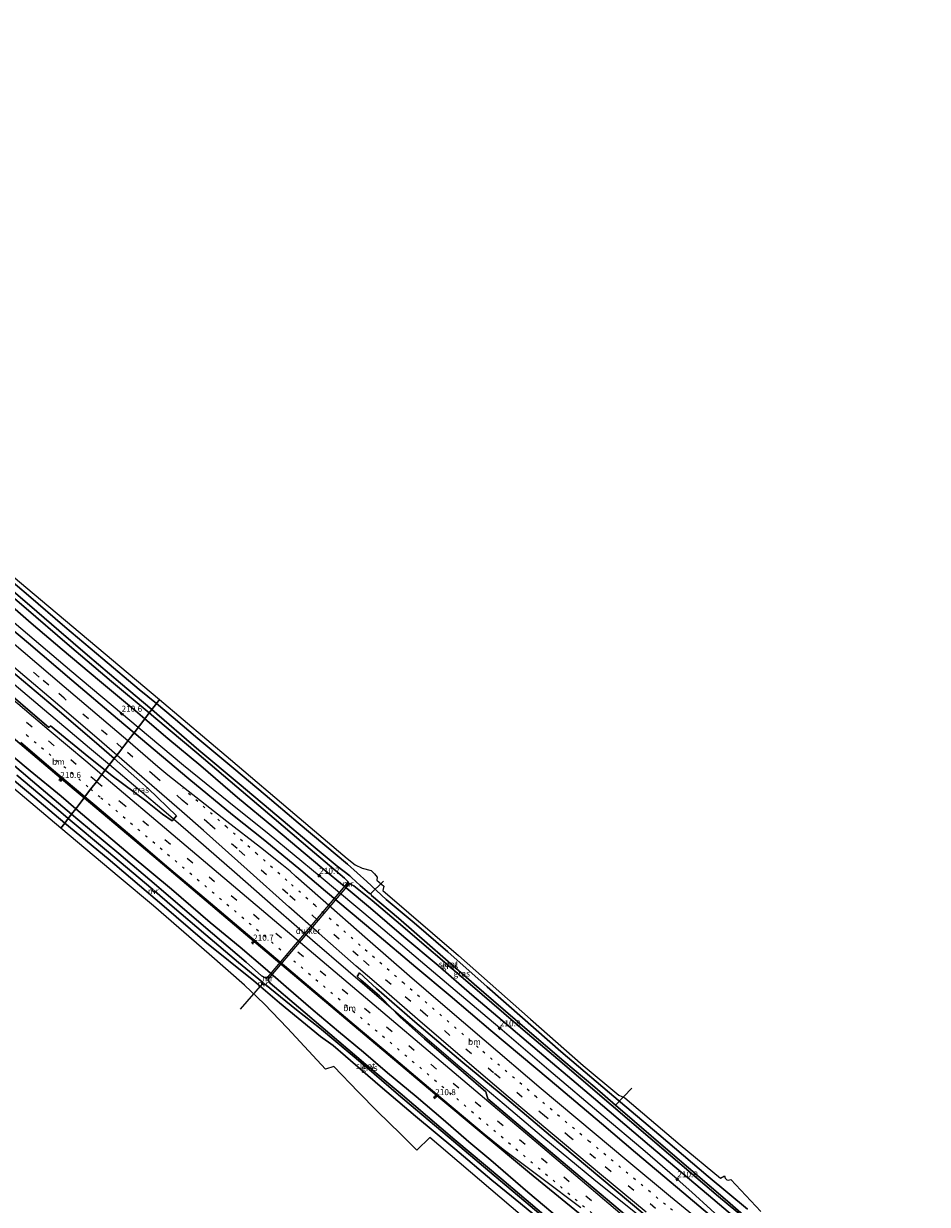
# Model space of a CAD drawing. Units: metres. Extents: x 240000 to 250001, y 576550 to 580172.
# Drawn here: x 243202 to 243574, y 578932 to 579418 of the extents above; entities that cross this region are included whole.
import ezdxf
from ezdxf.enums import TextEntityAlignment as Align

# ---------------------------------------------------------------- set-up
doc = ezdxf.new("R2010")
doc.units = ezdxf.units.M
doc.linetypes.add('VW-1-3_STREEP', pattern=[4, 1, -3])
doc.linetypes.add('VW-3-9_STREEP', pattern=[12, 3, -9])
doc.layers.get('0').update_dxf_attribs({"lineweight": 25})
for name, color, linetype, lineweight in [('B-ME-AM-KILOMETR-S-B1', 7, 'Continuous', 18), ('B-ME-BV-GELEIDECONSTRUCTIE-GELEIDERAIL-L-B1', 213, 'BV-GELEIDERAIL', 18), ('B-ME-GW-INSTEEKWATERGANG-L-B1', 10, 'Continuous', 25), ('B-ME-IE-GRASLAND-GV-B6', 93, 'Continuous', 18), ('B-ME-IE-HULPGEOMETRIE-L-B1', 53, 'Continuous', 18), ('B-ME-KG-KADASTRAAL-OPNAMEDTMGRENS-L-B1', 10, 'Continuous', 25), ('B-ME-KW-DUIKER-GV-B6', 10, 'Continuous', 25), ('B-ME-KW-DUIKER-L-B1', 10, 'Continuous', 25), ('B-ME-MW-MUUR-GV-B6', 8, 'IE-TERREINAFSCHEIDING-KUNSTMATIG', 18), ('B-ME-OG-WATER-GV-B6', 153, 'Continuous', 18), ('B-ME-VH-VERH_SOORT-BITUMEN-GV-B6', 8, 'IE-TERREINAFSCHEIDING-NATUURLIJK-HOUTWAL', 18), ('B-ME-VW-MARKERING-13STREEP-045-L-B1', 255, 'VW-1-3_STREEP', 18), ('B-ME-VW-MARKERING-39STREEP-015-L-B1', 255, 'VW-3-9_STREEP', 18), ('B-ME-VW-MARKERING-STREEP-015-L-B1', 7, 'Continuous', 18)]:
    doc.layers.add(name, color=color, linetype=linetype, lineweight=lineweight)
doc.styles.add('NLCS-ISO', font='NLCS-ISO.TTF')
doc.linetypes.add('BV-GELEIDERAIL', pattern='A,10,-3,[108,NLCS.SHX,S=1,R=0,X=0,Y=0],-3', length=16)
doc.linetypes.add('IE-TERREINAFSCHEIDING-KUNSTMATIG', pattern='A,4,[82,NLCS.SHX,S=0.75,R=90,X=0,Y=0],4,-2', length=10)
doc.linetypes.add('IE-TERREINAFSCHEIDING-NATUURLIJK-HOUTWAL', pattern='A,7,-1.5,[67,NLCS.SHX,S=0.75,R=45,X=0,Y=0],-1.5,7,-1.5,[70,NLCS.SHX,S=0.75,R=0,X=0,Y=0],-1.5', length=20)

# ---------------------------------------------------------------- blocks, each defined once
blk = doc.blocks.new('hecto')
for p, q in [((0, 0.625), (-0.625, 0)), ((0, -0.625), (0, 0.625)), ((-0.625, 0), (0.625, 0)), ((0.625, 0), (0, -0.625))]:
    blk.add_line(p, q)

msp = doc.modelspace()

# ---------------------------------------------------------------- linework, layer by layer
at = {"layer": 'B-ME-BV-GELEIDECONSTRUCTIE-GELEIDERAIL-L-B1'}
for points in [[(243248.9532, 579128.1586, 0.0551), (243242.093, 579133.895, 0.05), (243221.743, 579151.099, 0.06), (243203.412, 579166.63, 0.071), (243183.061, 579183.866, 0.104), (243166.774, 579197.691, 0.093), (243146.364, 579214.897, 0.063), (243123.973, 579233.869, 0.046), (243103.602, 579251.095, 0.047), (243070.991, 579278.667, 0.065), (243048.612, 579297.625, 0.049), (243030.25, 579313.126, 0.038), (243011.938, 579328.652, 0.03), (242989.529, 579347.622, 0.044), (242967.104, 579366.562, 0.046), (242948.824, 579382.105, 0.057), (242936.602, 579392.453, 0.07), (242918.034, 579408.1489, 0.0659)], [(243237.1506, 579112.7703, 0.3616), (243229.018, 579119.637, 0.311), (243208.614, 579136.861, 0.335), (243194.353, 579148.891, 0.351), (243171.92, 579167.811, 0.416), (243155.693, 579181.648, 0.36), (243135.397, 579198.934, 0.32), (243113.043, 579217.987, 0.319), (243090.67, 579236.954, 0.284), (243074.444, 579250.793, 0.241), (243054.137, 579268.049, 0.285), (243033.705, 579285.182, 0.4), (243017.397, 579298.96, 0.356), (243000.117, 579313.615, 0.353), (242979.727, 579330.824, 0.278), (242960.409, 579347.183, 0.337), (242939.999, 579364.391, 0.302), (242923.695, 579378.151, 0.283), (242907.5846, 579391.7289, 0.2918)], [(243574.119, 578862.052, -0.056), (243566.839, 578866.465, -0.01), (243551.02, 578876.401, 0.007), (243540.2, 578883.934, 0.038), (243525.334, 578895.102, 0.06), (243514.947, 578903.176, 0.083), (243502.714, 578913.489, 0.073), (243494.754, 578920.463, 0.025), (243484.959, 578929.462, 0.048), (243477.081, 578936.653, -0.067), (243471.056, 578941.976, -0.104), (243456.848, 578954.172, -0.096), (243440.617, 578967.956, -0.085), (243418.247, 578986.945, -0.057), (243397.941, 579004.211, -0.061), (243379.576, 579019.754, -0.007), (243365.321, 579031.834, 0.02), (243347.016, 579047.335, 0.043), (243323.571, 579067.077, 0.059), (243303.01, 579084.129, 0.042), (243286.344, 579097.452, 0.012), (243267.617, 579112.552, 0.069), (243248.9532, 579128.1586, 0.0551)], [(243457.484, 578925.263, 0.417), (243436.658, 578941.936, 0.442), (243416.124, 578958.96, 0.462), (243399.841, 578972.734, 0.462), (243381.525, 578988.234, 0.467), (243363.257, 579003.802, 0.488), (243350.149, 579015.137, 0.492), (243320.805, 579040.406, 0.565), (243305.757, 579053.559, 0.585), (243288.722, 579068.506, 0.595), (243269.617, 579085.146, 0.601), (243260.509, 579093.048, 0.507), (243237.1506, 579112.7703, 0.3616)]]:
    msp.add_polyline3d(points, dxfattribs=at)
at = {"layer": 'B-ME-GW-INSTEEKWATERGANG-L-B1'}
for points in [[(242924.47, 579418.264, -1.265), (242929.331, 579414.14, -1.272), (242936.112, 579408.445, -1.251), (242948.905, 579397.699, -1.191), (242971.559, 579378.553, -1.188), (242994.335, 579359.025, -1.314), (243018.376, 579338.826, -1.254), (243040.937, 579319.957, -1.239), (243059.93, 579303.875, -1.236), (243077.619, 579288.933, -1.23), (243099.695, 579270.172, -1.296), (243119.301, 579253.647, -1.311), (243144.185, 579232.682, -1.293), (243158.352, 579220.844, -1.283), (243175.923, 579206.119, -1.133), (243190.031, 579194.086, -1.097), (243203.797, 579182.546, -1.073), (243218.779, 579169.592, -1.052), (243234.469, 579156.496, -0.86), (243249.469, 579143.872, -0.902), (243256.525, 579138.031, -0.925)], [(243251.74, 579131.792, -0.826), (243247.926, 579135.054, -0.812), (243233.047, 579147.403, -0.731), (243217.708, 579160.246, -0.74), (243204.968, 579171.111, -0.776), (243189.406, 579184.66, -0.83), (243174.374, 579197.41, -0.896), (243161.789, 579208.032, -0.947), (243142.521, 579224.132, -0.807), (243125.759, 579238.073, -0.78), (243100.384, 579259.676, -0.849), (243078.757, 579278.037, -0.798), (243056.887, 579296.473, -0.816), (243036.991, 579313.468, -0.963), (243012.538, 579334.133, -0.927), (242988.351, 579354.634, -0.948), (242965.019, 579374.591, -0.924), (242938.436, 579396.65, -0.939), (242920.441, 579411.931, -0.917)], [(243092.101, 579161.564, -1.161), (243116.684, 579164.138, -0.896), (243123.615, 579164.437, -0.857), (243127.892, 579164.071, -0.857), (243131.87, 579163.373, -0.884), (243135.022, 579162.839, -0.884), (243139.193, 579161.578, -0.968), (243142.727, 579160.175, -0.989), (243146.342, 579158.517, -0.95), (243149.289, 579156.608, -1.028), (243153.62, 579153.233, -1.073), (243163.296, 579145.129, -1.154), (243177.806, 579132.757, -1.148), (243190.944, 579121.635, -1.139), (243204.455, 579110.24, -1.151), (243217.283, 579099.862, -1.034), (243223.288, 579094.694, -1.005)], [(243218.741, 579088.766, -1.144), (243203.858, 579101.406, -1.199), (243183.832, 579118.02, -1.169), (243165.948, 579133.444, -1.211), (243148.385, 579148.508, -1.004), (243145.888, 579150.364, -0.968), (243143.2, 579151.965, -0.968), (243139.669, 579153.357, -0.977), (243135.99, 579154.6, -1.001), (243132.104, 579155.779, -1.007), (243127.875, 579156.697, -1.01), (243122.923, 579157.177, -1.019), (243119.038, 579157.166, -1.046), (243113.436, 579156.697, -1.031), (243091.518, 579154.417, -1.035)], [(243256.525, 579138.031, -0.925), (243263.486, 579132.268, -0.947), (243273.647, 579123.622, -0.971), (243288.413, 579111.2, -0.953), (243301.267, 579100.385, -0.98), (243314.86, 579088.919, -0.971), (243325.91, 579079.643, -1.001), (243335.262, 579071.83, -1.115), (243343.243, 579064.65, -1.109), (243351.135, 579057.293, -1.091), (243362.694, 579047.603, -1.046), (243376.577, 579035.686, -1.019), (243392.794, 579021.325, -1.061), (243407.353, 579008.473, -1.259), (243423.186, 578994.595, -1.37), (243447.755, 578973.748, -1.535)], [(243436.616, 578975.47, -1.013), (243429.417, 578981.601, -0.98), (243416.165, 578992.818, -0.896), (243400.725, 579005.844, -0.911), (243386.477, 579017.974, -0.842), (243372.528, 579030.034, -0.848), (243358.442, 579041.927, -0.839), (243344.662, 579053.743, -0.86), (243334.628, 579062.042, -0.89), (243324.606, 579070.338, -0.803), (243304.868, 579086.992, -0.8), (243289.902, 579099.333, -0.872), (243274.883, 579112.329, -0.887), (243261.265, 579123.645, -0.86), (243251.74, 579131.792, -0.826)], [(243223.288, 579094.694, -1.005), (243230.553, 579088.442, -0.971), (243245.692, 579075.731, -0.998), (243262.739, 579061.519, -1.001), (243278.713, 579047.762, -1.085), (243290.993, 579037.629, -1.034), (243301.322, 579028.843, -0.989), (243309.932, 579021.319, -1.031), (243321.119, 579011.705, -1.043), (243331.559, 579002.86, -1.076), (243341.892, 578994.338, -1.064), (243351.719, 578985.827, -1.043), (243363.516, 578976.146, -0.95), (243374.622, 578966.627, -0.974), (243385.272, 578957.39, -0.998), (243394.22, 578949.837, -1.061), (243409.584, 578936.646, -1.151)], [(243218.741, 579088.766, -1.144), (243236.578, 579074.087, -1.367), (243258.732, 579055.186, -1.279), (243276.527, 579040.013, -1.217), (243296.593, 579023.77, -1.387), (243307.209, 579014.64, -1.307), (243324.116, 579000.87, -1.187)], [(243406.471, 578931.995, -1.376), (243394.724, 578941.645, -1.409), (243379.481, 578954.497, -1.325), (243363.315, 578967.942, -1.232), (243348.735, 578980.331, -1.205), (243334.385, 578992.711, -1.232), (243329.32, 578997.082, -1.19), (243324.116, 579000.87, -1.187)], [(243496.529, 578924.754, -1.043), (243484.021, 578935.473, -1.057), (243459.661, 578955.893, -0.955), (243436.616, 578975.47, -1.013)], [(243447.755, 578973.748, -1.535), (243463.487, 578960.398, -1.417), (243483.773, 578943.173, -1.237), (243499.994, 578929.619, -0.974)], [(243409.584, 578936.646, -1.151), (243425.81, 578922.944, -1.09), (243441.388, 578909.953, -1.06), (243456.166, 578897.714, -0.949), (243467.877, 578887.476, -0.898), (243469.532, 578885.592, -0.805), (243469.759, 578884.24, -0.739), (243468.958, 578883.453, -0.712), (243466.529, 578881.065, -0.766), (243465.526, 578881.21, -0.973), (243444.715, 578899.15, -1.237), (243430.909, 578911.238, -1.249), (243416.721, 578923.559, -1.396), (243406.471, 578931.995, -1.376)]]:
    msp.add_polyline3d(points, dxfattribs=at)
at = {"layer": 'B-ME-IE-GRASLAND-GV-B6'}
for points in [[(243147.248, 579232.729, -1.277), (243202.72, 579186.001, -1.015), (243257.806, 579139.701, -0.837), (243256.525, 579138.031, -0.925), (243249.469, 579143.872, -0.902), (243234.469, 579156.496, -0.86), (243218.779, 579169.592, -1.052), (243203.797, 579182.546, -1.073), (243190.031, 579194.086, -1.097)], [(243184.627, 579192.675, -2.936), (243201.865, 579177.994, -2.936), (243220.739, 579161.851, -2.936), (243238.036, 579147.187, -2.936), (243253.576, 579134.187, -2.936), (243251.74, 579131.792, -0.826), (243247.926, 579135.054, -0.812), (243233.047, 579147.403, -0.731), (243217.708, 579160.246, -0.74), (243204.968, 579171.111, -0.776), (243189.406, 579184.66, -0.83)], [(243190.031, 579194.086, -1.097), (243203.797, 579182.546, -1.073), (243218.779, 579169.592, -1.052), (243234.469, 579156.496, -0.86), (243249.469, 579143.872, -0.902), (243256.525, 579138.031, -0.925)], [(243256.525, 579138.031, -0.925), (243254.65, 579135.587, -2.936), (243241.76, 579146.397, -2.936), (243228.19, 579157.93, -2.936), (243216.374, 579168.094, -2.936), (243204.269, 579178.583, -2.936), (243191.776, 579189.213, -2.936)], [(243189.406, 579184.66, -0.83), (243204.968, 579171.111, -0.776), (243217.708, 579160.246, -0.74), (243233.047, 579147.403, -0.731), (243247.926, 579135.054, -0.812), (243251.74, 579131.792, -0.826), (243247.2911, 579125.9916, -0.5069), (243240.514, 579131.682, -0.509), (243221.66, 579147.684, -0.488), (243203.816, 579162.854, -0.51), (243183.224, 579180.146, -0.494)], [(243196.611, 579151.618, -0.192), (243217.353, 579134.049, -0.212), (243232.93, 579120.75, -0.22), (243239.1214, 579115.34, -0.2172), (243235.424, 579110.519, -0.214), (243228.6401, 579115.9681, -0.147), (243212.9151, 579128.8921, -0.17), (243212.2701, 579128.2091, -0.09), (243189.6581, 579147.3301, -0.108)], [(243499.437, 578926.265, -2.936), (243491.799, 578933.008, -2.936), (243468.166, 578953.172, -2.936), (243445.675, 578972.543, -2.936), (243437.127, 578979.889, -2.936), (243424.35, 578990.645, -2.936), (243408.263, 579004.335, -2.936), (243387.383, 579022.367, -2.936), (243356.235, 579049.565, -2.936), (243345.124, 579058.991, -2.936), (243344.885, 579059.634, -2.936), (243344.296, 579059.744, -2.936), (243340.52, 579063.052, -2.936), (243336.914, 579066.393, -2.936), (243336.152, 579066.997, -2.936), (243331.019, 579070.993, -2.936), (243321.077, 579079.316, -2.936), (243306.141, 579091.939, -2.936), (243290.671, 579104.936, -2.936), (243274.061, 579118.869, -2.936), (243254.65, 579135.587, -2.936), (243256.525, 579138.031, -0.925), (243263.486, 579132.268, -0.947), (243273.647, 579123.622, -0.971), (243288.413, 579111.2, -0.953), (243301.267, 579100.385, -0.98), (243314.86, 579088.919, -0.971), (243325.91, 579079.643, -1.001), (243335.262, 579071.83, -1.115), (243343.243, 579064.65, -1.109), (243351.135, 579057.293, -1.091), (243362.694, 579047.603, -1.046), (243376.577, 579035.686, -1.019), (243392.794, 579021.325, -1.061), (243407.353, 579008.473, -1.259), (243423.186, 578994.595, -1.37), (243447.755, 578973.748, -1.535), (243463.487, 578960.398, -1.417), (243483.773, 578943.173, -1.237), (243499.994, 578929.619, -0.974)], [(243499.994, 578929.619, -0.974), (243483.773, 578943.173, -1.237), (243463.487, 578960.398, -1.417), (243447.755, 578973.748, -1.535), (243423.186, 578994.595, -1.37), (243407.353, 579008.473, -1.259), (243392.794, 579021.325, -1.061), (243376.577, 579035.686, -1.019), (243362.694, 579047.603, -1.046), (243351.135, 579057.293, -1.091), (243343.243, 579064.65, -1.109), (243335.262, 579071.83, -1.115), (243325.91, 579079.643, -1.001), (243314.86, 579088.919, -0.971), (243301.267, 579100.385, -0.98), (243288.413, 579111.2, -0.953), (243273.647, 579123.622, -0.971), (243263.486, 579132.268, -0.947), (243256.525, 579138.031, -0.925), (243257.806, 579139.701, -0.837), (243286.998, 579114.969, -1.041), (243313.485, 579092.458, -1.119), (243335.157, 579074.117, -1.147), (243338.459, 579071.587, -1.163), (243341.267, 579070.134, -1.161), (243345.011, 579069.198, -1.119), (243346.399, 579067.788, -1.137), (243347.403, 579066.468, -1.181), (243347.29, 579065.283, -1.142), (243350.179, 579062.824, -1.202), (243349.849, 579060.947, -1.218), (243380.899, 579034.192, -0.98), (243410.567, 579008.019, -1.106), (243432.311, 578988.891, -1.492), (243446.977, 578976.609, -1.398), (243449.518, 578975.579, -1.372), (243472.236, 578956.178, -1.134), (243488.866, 578942.417, -1.136), (243490.522, 578943.439, -1.299), (243490.784, 578942.462, -1.311), (243491.562, 578941.687, -1.339), (243492.194, 578941.572, -1.335), (243493.1, 578941.861, -1.333), (243505.528, 578928.619, -1.006)], [(243496.529, 578924.754, -1.043), (243484.021, 578935.473, -1.057), (243459.661, 578955.893, -0.955), (243436.616, 578975.47, -1.013), (243429.417, 578981.601, -0.98), (243416.165, 578992.818, -0.896), (243400.725, 579005.844, -0.911), (243386.477, 579017.974, -0.842), (243372.528, 579030.034, -0.848), (243358.442, 579041.927, -0.839), (243344.662, 579053.743, -0.86), (243334.628, 579062.042, -0.89), (243324.606, 579070.338, -0.803), (243304.868, 579086.992, -0.8), (243289.902, 579099.333, -0.872), (243274.883, 579112.329, -0.887), (243261.265, 579123.645, -0.86), (243251.74, 579131.792, -0.826), (243253.576, 579134.187, -2.936), (243256.292, 579131.915, -2.936), (243273.125, 579117.766, -2.936), (243289.586, 579103.673, -2.936), (243305.023, 579090.656, -2.936), (243319.916, 579078.038, -2.936), (243334.059, 579066.098, -2.936), (243334.864, 579065.228, -2.936), (243335.514, 579064.507, -2.936), (243334.892, 579063.76, -2.186), (243335.528, 579063.189, -2.186), (243336.157, 579063.902, -2.936), (243336.814, 579063.503, -2.936), (243337.826, 579062.857, -2.936), (243345.36, 579056.925, -2.936), (243355.32, 579048.43, -2.936), (243386.695, 579021.58, -2.936), (243407.616, 579003.578, -2.936), (243423.717, 578989.923, -2.936), (243436.372, 578979.162, -2.936), (243467.521, 578952.475, -2.936), (243488.02, 578934.89, -2.936), (243499.231, 578925.676, -2.936)], [(243188.5011, 579131.4421, -0.35), (243222.7041, 579102.6041, -0.346), (243226.745, 579099.202, -0.346), (243223.288, 579094.694, -1.005), (243217.283, 579099.862, -1.034), (243204.455, 579110.24, -1.151), (243190.944, 579121.635, -1.139)], [(243493.131, 578919.93, -0.614), (243471.206, 578938.439, -0.644), (243453.824, 578953.02, -0.575), (243439.89, 578964.927, -0.569), (243418.731, 578982.81, -0.555), (243394.326, 579003.345, -0.519), (243377.596, 579017.504, -0.54), (243363.418, 579029.448, -0.542), (243346.476, 579043.714, -0.542), (243326.217, 579060.778, -0.485), (243316.059, 579069.39, -0.514), (243301.206, 579081.585, -0.516), (243287.832, 579092.203, -0.494), (243269.873, 579107.031, -0.5), (243247.2911, 579125.9916, -0.5069), (243251.74, 579131.792, -0.826), (243261.265, 579123.645, -0.86), (243274.883, 579112.329, -0.887), (243289.902, 579099.333, -0.872), (243304.868, 579086.992, -0.8), (243324.606, 579070.338, -0.803), (243334.628, 579062.042, -0.89), (243344.662, 579053.743, -0.86), (243358.442, 579041.927, -0.839), (243372.528, 579030.034, -0.848), (243386.477, 579017.974, -0.842), (243400.725, 579005.844, -0.911), (243416.165, 578992.818, -0.896), (243429.417, 578981.601, -0.98), (243436.616, 578975.47, -1.013), (243459.661, 578955.893, -0.955), (243484.021, 578935.473, -1.057), (243496.529, 578924.754, -1.043)], [(243183.832, 579118.02, -1.169), (243203.858, 579101.406, -1.199), (243218.741, 579088.766, -1.144), (243217.106, 579086.634, -1.005), (243191.503, 579108.227, -1.041)], [(243199.016, 579108.461, -2.855), (243217.096, 579093.231, -2.855), (243220.184, 579090.647, -2.855), (243218.741, 579088.766, -1.144), (243203.858, 579101.406, -1.199), (243183.832, 579118.02, -1.169)], [(243190.944, 579121.635, -1.139), (243204.455, 579110.24, -1.151), (243217.283, 579099.862, -1.034), (243223.288, 579094.694, -1.005), (243221.6, 579092.493, -2.855), (243205.474, 579106.113, -2.855), (243186.707, 579121.944, -2.855)], [(243235.424, 579110.519, -0.214), (243239.1214, 579115.34, -0.2172), (243253.175, 579103.06, -0.211), (243264.767, 579091.726, -0.196), (243263.975, 579090.739, -0.247), (243262.9703, 579089.6671, -0.2055), (243259.0762, 579092.3909, -0.229), (243252.151, 579097.934, -0.168), (243238.298, 579108.21, -0.214), (243235.424, 579110.519, -0.214)], [(243425.81, 578922.944, -1.09), (243409.584, 578936.646, -1.151), (243394.22, 578949.837, -1.061), (243385.272, 578957.39, -0.998), (243374.622, 578966.627, -0.974), (243363.516, 578976.146, -0.95), (243351.719, 578985.827, -1.043), (243341.892, 578994.338, -1.064), (243331.559, 579002.86, -1.076), (243321.119, 579011.705, -1.043), (243309.932, 579021.319, -1.031), (243301.322, 579028.843, -0.989), (243290.993, 579037.629, -1.034), (243278.713, 579047.762, -1.085), (243262.739, 579061.519, -1.001), (243245.692, 579075.731, -0.998), (243230.553, 579088.442, -0.971), (243223.288, 579094.694, -1.005), (243226.745, 579099.202, -0.346), (243257.308, 579073.469, -0.322), (243295.023, 579041.467, -0.31), (243332.802, 579009.555, -0.325), (243371.178, 578977.117, -0.31), (243410.274, 578944.577, -0.3), (243447.511, 578914.176, -0.275)], [(243420.653, 578923.5, -2.855), (243398.806, 578942.049, -2.855), (243379.4, 578958.249, -2.855), (243356.894, 578977.412, -2.855), (243342.832, 578989.317, -2.855), (243324.232, 579005.004, -2.855), (243315.059, 579012.867, -2.855), (243303.422, 579022.784, -2.855), (243302.44, 579024.108, -2.855), (243302.983, 579024.742, -2.317), (243302.186, 579025.432, -2.317), (243301.583, 579024.786, -2.855), (243299.793, 579025.806, -2.855), (243293.55, 579031.387, -2.855), (243275.875, 579046.357, -2.855), (243256.499, 579062.98, -2.855), (243240.971, 579076.202, -2.855), (243224.208, 579090.29, -2.855), (243221.6, 579092.493, -2.855), (243223.288, 579094.694, -1.005), (243230.553, 579088.442, -0.971), (243245.692, 579075.731, -0.998), (243262.739, 579061.519, -1.001), (243278.713, 579047.762, -1.085), (243290.993, 579037.629, -1.034), (243301.322, 579028.843, -0.989), (243309.932, 579021.319, -1.031), (243321.119, 579011.705, -1.043), (243331.559, 579002.86, -1.076), (243341.892, 578994.338, -1.064), (243351.719, 578985.827, -1.043), (243363.516, 578976.146, -0.95), (243374.622, 578966.627, -0.974), (243385.272, 578957.39, -0.998), (243394.22, 578949.837, -1.061), (243409.584, 578936.646, -1.151), (243425.81, 578922.944, -1.09)], [(243406.43, 578927.399, -1.127), (243369.175, 578959.199, -1.065), (243363.854, 578954.02, -0.572), (243357.016, 578960.67, -0.659), (243347.624, 578969.854, -0.731), (243339.582, 578977.959, -0.821), (243329.563, 578988.388, -0.998), (243326.193, 578987.333, -0.627), (243310.499, 579004.268, -1.059), (243300.85, 579014.332, -1.125), (243292.783, 579022.002, -1.127), (243278.316, 579034.751, -1.139), (243255.349, 579054.614, -1.129), (243241.137, 579066.454, -1.131), (243217.106, 579086.634, -1.005), (243218.741, 579088.766, -1.144), (243236.578, 579074.087, -1.367), (243258.732, 579055.186, -1.279), (243276.527, 579040.013, -1.217), (243296.593, 579023.77, -1.387), (243307.209, 579014.64, -1.307), (243324.116, 579000.87, -1.187), (243329.32, 578997.082, -1.19), (243334.385, 578992.711, -1.232), (243348.735, 578980.331, -1.205), (243363.315, 578967.942, -1.232), (243379.481, 578954.497, -1.325), (243394.724, 578941.645, -1.409), (243406.471, 578931.995, -1.376), (243416.721, 578923.559, -1.396)], [(243416.721, 578923.559, -1.396), (243406.471, 578931.995, -1.376), (243394.724, 578941.645, -1.409), (243379.481, 578954.497, -1.325), (243363.315, 578967.942, -1.232), (243348.735, 578980.331, -1.205), (243334.385, 578992.711, -1.232), (243329.32, 578997.082, -1.19), (243324.116, 579000.87, -1.187), (243307.209, 579014.64, -1.307), (243296.593, 579023.77, -1.387), (243276.527, 579040.013, -1.217), (243258.732, 579055.186, -1.279), (243236.578, 579074.087, -1.367), (243218.741, 579088.766, -1.144), (243220.184, 579090.647, -2.855), (243235.976, 579077.437, -2.855), (243255.083, 579061.351, -2.855), (243254.755, 579060.956, -2.425), (243255.512, 579060.326, -2.425), (243255.838, 579060.71, -2.855), (243262.963, 579054.512, -2.855), (243276.902, 579042.677, -2.855), (243290.32, 579031.293, -2.855), (243300.205, 579023.196, -2.855), (243299.874, 579022.815, -2.496), (243300.72, 579022.075, -2.496), (243301.073, 579022.466, -2.855)], [(243455.338, 578922.524, -0.108), (243418.055, 578954.029, -0.102), (243393.095, 578975.17, -0.112), (243392.183, 578977.957, -0.245), (243380.958, 578987.766, -0.236), (243366.996, 578999.789, -0.203), (243356.74, 579008.98, -0.17), (243349.355, 579016.545, -0.144), (243348.3613, 579017.5875, -0.211), (243340.8906, 579024.0751, -0.2063), (243339.21, 579025.586, -0.235), (243340.231, 579027.106, -0.156), (243347.139, 579020.627, -0.158), (243363.009, 579006.845, -0.089), (243382.772, 578990.162, -0.111), (243400.828, 578975.054, -0.135), (243418.823, 578959.834, -0.128), (243439.181, 578942.801, -0.158), (243457.694, 578927.358, -0.206)], [(243301.073, 579022.466, -2.855), (243314.21, 579011.771, -2.855), (243323.653, 579004.347, -2.855), (243342.309, 578988.803, -2.855), (243356.231, 578976.73, -2.855), (243378.837, 578957.611, -2.855), (243398.228, 578941.392, -2.855), (243420.096, 578922.983, -2.855)]]:
    msp.add_polyline3d(points, dxfattribs=at)
at = {"layer": 'B-ME-IE-HULPGEOMETRIE-L-B1'}
msp.add_polyline3d([(243257.806, 579139.701, -0.837), (243256.525, 579138.031, -0.925), (243254.65, 579135.587, -2.936), (243253.576, 579134.187, -2.936), (243251.74, 579131.792, -0.826), (243247.2911, 579125.9916, -0.5069), (243245.293, 579123.386, -0.26), (243243.074, 579120.493, -0.349), (243240.838, 579117.577, -0.309), (243239.1214, 579115.34, -0.2172), (243235.424, 579110.519, -0.214), (243234.074, 579108.758, -0.082), (243231.814, 579105.812, -0.157), (243229.546, 579102.854, -0.224), (243227.327, 579099.961, -0.316), (243226.745, 579099.202, -0.346), (243223.288, 579094.694, -1.005), (243221.6, 579092.493, -2.855), (243220.184, 579090.647, -2.855), (243218.741, 579088.766, -1.144), (243217.106, 579086.634, -1.005)], dxfattribs=at)
at = {"layer": 'B-ME-KG-KADASTRAAL-OPNAMEDTMGRENS-L-B1'}
for points in [[(243147.248, 579232.729, -1.277), (243202.72, 579186.001, -1.015), (243257.806, 579139.701, -0.837), (243286.998, 579114.969, -1.041), (243313.485, 579092.458, -1.119), (243335.157, 579074.117, -1.147), (243338.459, 579071.587, -1.163), (243341.267, 579070.134, -1.161), (243345.011, 579069.198, -1.119), (243346.399, 579067.788, -1.137), (243347.403, 579066.468, -1.181), (243347.29, 579065.283, -1.142), (243350.179, 579062.824, -1.202), (243349.849, 579060.947, -1.218), (243380.899, 579034.192, -0.98), (243410.567, 579008.019, -1.106), (243432.311, 578988.891, -1.492), (243446.977, 578976.609, -1.398), (243449.518, 578975.579, -1.372), (243472.236, 578956.178, -1.134), (243488.866, 578942.417, -1.136), (243490.522, 578943.439, -1.299), (243490.784, 578942.462, -1.311), (243491.562, 578941.687, -1.339), (243492.194, 578941.572, -1.335), (243493.1, 578941.861, -1.333), (243505.528, 578928.619, -1.006)], [(243406.43, 578927.399, -1.127), (243369.175, 578959.199, -1.065), (243363.854, 578954.02, -0.572), (243357.016, 578960.67, -0.659), (243347.624, 578969.854, -0.731), (243339.582, 578977.959, -0.821), (243329.563, 578988.388, -0.998), (243326.193, 578987.333, -0.627), (243310.499, 579004.268, -1.059), (243300.85, 579014.332, -1.125), (243292.783, 579022.002, -1.127), (243278.316, 579034.751, -1.139), (243255.349, 579054.614, -1.129), (243241.137, 579066.454, -1.131), (243217.106, 579086.634, -1.005), (243191.503, 579108.227, -1.041)]]:
    msp.add_polyline3d(points, dxfattribs=at)
at = {"layer": 'B-ME-KW-DUIKER-GV-B6'}
msp.add_polyline3d([(243302.8869, 579024.8246, -2.936), (243302.3531, 579025.2774, -2.936), (243335.1321, 579063.9094, -2.936), (243335.6659, 579063.4566, -2.936), (243302.8869, 579024.8246, -2.936)], dxfattribs=at)
at = {"layer": 'B-ME-KW-DUIKER-L-B1'}
for p, q in [((243350.009, 579064.877, -2.951), (243344.613, 579059.439, -2.936)), ((243291.188, 579012.014, -2.867), (243300.426, 579022.591, -2.867)), ((243445.835, 578972.592, -2.57), (243452.388, 578979.574, -2.426))]:
    msp.add_line(p, q, dxfattribs=at)
at = {"layer": 'B-ME-MW-MUUR-GV-B6'}
for points in [[(243336.157, 579063.902, -2.936), (243335.528, 579063.189, -2.186), (243334.892, 579063.76, -2.186), (243335.514, 579064.507, -2.936), (243335.591, 579064.442, -2.936), (243335.031, 579063.77, -2.936), (243335.519, 579063.331, -2.936), (243336.083, 579063.969, -2.936), (243336.157, 579063.902, -2.936)], [(243255.838, 579060.71, -2.855), (243255.512, 579060.326, -2.425), (243254.755, 579060.956, -2.425), (243255.083, 579061.351, -2.855), (243255.16, 579061.286, -2.855), (243254.896, 579060.969, -2.855), (243255.5, 579060.466, -2.855), (243255.766, 579060.772, -2.855), (243255.838, 579060.71, -2.855)], [(243302.44, 579024.108, -2.855), (243302.379, 579024.191, -2.855), (243302.843, 579024.731, -2.855), (243302.193, 579025.293, -2.855), (243301.675, 579024.734, -2.855), (243301.583, 579024.786, -2.855), (243302.186, 579025.432, -2.317), (243302.983, 579024.742, -2.317), (243302.44, 579024.108, -2.855)], [(243301.073, 579022.466, -2.855), (243300.72, 579022.075, -2.496), (243299.874, 579022.815, -2.496), (243300.205, 579023.196, -2.855), (243300.283, 579023.132, -2.855), (243300.015, 579022.825, -2.855), (243300.712, 579022.216, -2.855), (243300.994, 579022.529, -2.855), (243301.073, 579022.466, -2.855)]]:
    msp.add_polyline3d(points, dxfattribs=at)
at = {"layer": 'B-ME-OG-WATER-GV-B6'}
for points in [[(243191.776, 579189.213, -2.936), (243204.269, 579178.583, -2.936), (243216.374, 579168.094, -2.936), (243228.19, 579157.93, -2.936), (243241.76, 579146.397, -2.936), (243254.65, 579135.587, -2.936), (243253.576, 579134.187, -2.936), (243238.036, 579147.187, -2.936), (243220.739, 579161.851, -2.936), (243201.865, 579177.994, -2.936), (243184.627, 579192.675, -2.936)], [(243336.157, 579063.902, -2.936), (243336.083, 579063.969, -2.936), (243335.519, 579063.331, -2.936), (243335.031, 579063.77, -2.936), (243335.591, 579064.442, -2.936), (243335.514, 579064.507, -2.936), (243334.864, 579065.228, -2.936), (243334.059, 579066.098, -2.936), (243319.916, 579078.038, -2.936), (243305.023, 579090.656, -2.936), (243289.586, 579103.673, -2.936), (243273.125, 579117.766, -2.936), (243256.292, 579131.915, -2.936), (243253.576, 579134.187, -2.936), (243254.65, 579135.587, -2.936), (243274.061, 579118.869, -2.936), (243290.671, 579104.936, -2.936), (243306.141, 579091.939, -2.936), (243321.077, 579079.316, -2.936), (243331.019, 579070.993, -2.936), (243336.152, 579066.997, -2.936), (243336.914, 579066.393, -2.936), (243340.52, 579063.052, -2.936), (243344.296, 579059.744, -2.936), (243344.885, 579059.634, -2.936), (243345.124, 579058.991, -2.936), (243356.235, 579049.565, -2.936), (243387.383, 579022.367, -2.936), (243408.263, 579004.335, -2.936), (243424.35, 578990.645, -2.936), (243437.127, 578979.889, -2.936), (243445.675, 578972.543, -2.936), (243468.166, 578953.172, -2.936), (243491.799, 578933.008, -2.936), (243499.437, 578926.265, -2.936)], [(243186.707, 579121.944, -2.855), (243205.474, 579106.113, -2.855), (243221.6, 579092.493, -2.855), (243220.184, 579090.647, -2.855), (243217.096, 579093.231, -2.855), (243199.016, 579108.461, -2.855)], [(243301.073, 579022.466, -2.855), (243300.994, 579022.529, -2.855), (243300.712, 579022.216, -2.855), (243300.015, 579022.825, -2.855), (243300.283, 579023.132, -2.855), (243300.205, 579023.196, -2.855), (243290.32, 579031.293, -2.855), (243276.902, 579042.677, -2.855), (243262.963, 579054.512, -2.855), (243255.838, 579060.71, -2.855), (243255.766, 579060.772, -2.855), (243255.5, 579060.466, -2.855), (243254.896, 579060.969, -2.855), (243255.16, 579061.286, -2.855), (243255.083, 579061.351, -2.855), (243235.976, 579077.437, -2.855), (243220.184, 579090.647, -2.855), (243221.6, 579092.493, -2.855), (243224.208, 579090.29, -2.855), (243240.971, 579076.202, -2.855), (243256.499, 579062.98, -2.855), (243275.875, 579046.357, -2.855), (243293.55, 579031.387, -2.855), (243299.793, 579025.806, -2.855), (243301.583, 579024.786, -2.855), (243301.675, 579024.734, -2.855), (243302.193, 579025.293, -2.855), (243302.843, 579024.731, -2.855), (243302.379, 579024.191, -2.855), (243302.44, 579024.108, -2.855), (243303.422, 579022.784, -2.855), (243315.059, 579012.867, -2.855), (243324.232, 579005.004, -2.855), (243342.832, 578989.317, -2.855), (243356.894, 578977.412, -2.855), (243379.4, 578958.249, -2.855), (243398.806, 578942.049, -2.855), (243420.653, 578923.5, -2.855)], [(243499.231, 578925.676, -2.936), (243488.02, 578934.89, -2.936), (243467.521, 578952.475, -2.936), (243436.372, 578979.162, -2.936), (243423.717, 578989.923, -2.936), (243407.616, 579003.578, -2.936), (243386.695, 579021.58, -2.936), (243355.32, 579048.43, -2.936), (243345.36, 579056.925, -2.936), (243337.826, 579062.857, -2.936), (243336.814, 579063.503, -2.936), (243336.157, 579063.902, -2.936)], [(243420.096, 578922.983, -2.855), (243398.228, 578941.392, -2.855), (243378.837, 578957.611, -2.855), (243356.231, 578976.73, -2.855), (243342.309, 578988.803, -2.855), (243323.653, 579004.347, -2.855), (243314.21, 579011.771, -2.855), (243301.073, 579022.466, -2.855)]]:
    msp.add_polyline3d(points, dxfattribs=at)
at = {"layer": 'B-ME-VH-VERH_SOORT-BITUMEN-GV-B6'}
for points in [[(243183.224, 579180.146, -0.494), (243203.816, 579162.854, -0.51), (243221.66, 579147.684, -0.488), (243240.514, 579131.682, -0.509), (243247.2911, 579125.9916, -0.5069), (243245.293, 579123.386, -0.26), (243243.074, 579120.493, -0.349), (243240.838, 579117.577, -0.309), (243239.1214, 579115.34, -0.2172), (243232.93, 579120.75, -0.22), (243217.353, 579134.049, -0.212), (243196.611, 579151.618, -0.192)], [(243189.6581, 579147.3301, -0.108), (243212.2701, 579128.2091, -0.09), (243212.9151, 579128.8921, -0.17), (243228.6401, 579115.9681, -0.147), (243235.424, 579110.519, -0.214), (243234.074, 579108.758, -0.082), (243231.814, 579105.812, -0.157), (243229.546, 579102.854, -0.224), (243227.327, 579099.961, -0.316), (243226.745, 579099.202, -0.346), (243222.7041, 579102.6041, -0.346), (243188.5011, 579131.4421, -0.35)], [(243447.511, 578914.176, -0.275), (243410.274, 578944.577, -0.3), (243371.178, 578977.117, -0.31), (243332.802, 579009.555, -0.325), (243295.023, 579041.467, -0.31), (243257.308, 579073.469, -0.322), (243226.745, 579099.202, -0.346), (243227.327, 579099.961, -0.316), (243229.546, 579102.854, -0.224), (243231.814, 579105.812, -0.157), (243234.074, 579108.758, -0.082), (243235.424, 579110.519, -0.214), (243238.298, 579108.21, -0.214), (243252.151, 579097.934, -0.168), (243259.0762, 579092.3909, -0.229), (243262.9703, 579089.6671, -0.2055), (243263.975, 579090.739, -0.247), (243264.767, 579091.726, -0.196), (243253.175, 579103.06, -0.211), (243239.1214, 579115.34, -0.2172), (243240.838, 579117.577, -0.309), (243243.074, 579120.493, -0.349), (243245.293, 579123.386, -0.26), (243247.2911, 579125.9916, -0.5069), (243269.873, 579107.031, -0.5), (243287.832, 579092.203, -0.494), (243301.206, 579081.585, -0.516), (243316.059, 579069.39, -0.514), (243326.217, 579060.778, -0.485), (243346.476, 579043.714, -0.542), (243363.418, 579029.448, -0.542), (243377.596, 579017.504, -0.54), (243394.326, 579003.345, -0.519), (243418.731, 578982.81, -0.555), (243439.89, 578964.927, -0.569), (243453.824, 578953.02, -0.575), (243471.206, 578938.439, -0.644), (243493.131, 578919.93, -0.614)], [(243457.694, 578927.358, -0.206), (243439.181, 578942.801, -0.158), (243418.823, 578959.834, -0.128), (243400.828, 578975.054, -0.135), (243382.772, 578990.162, -0.111), (243363.009, 579006.845, -0.089), (243347.139, 579020.627, -0.158), (243340.231, 579027.106, -0.156), (243339.21, 579025.586, -0.235), (243340.8906, 579024.0751, -0.2063), (243348.3613, 579017.5875, -0.211), (243349.355, 579016.545, -0.144), (243356.74, 579008.98, -0.17), (243366.996, 578999.789, -0.203), (243380.958, 578987.766, -0.236), (243392.183, 578977.957, -0.245), (243393.095, 578975.17, -0.112), (243418.055, 578954.029, -0.102), (243455.338, 578922.524, -0.108)]]:
    msp.add_polyline3d(points, dxfattribs=at)
at = {"layer": 'B-ME-VW-MARKERING-13STREEP-045-L-B1'}
for points in [[(243202.8213, 579125.2788, -0.3228), (243203.1154, 579125.031, -0.3227), (243218.4075, 579112.141, -0.318), (243229.4829, 579102.7717, -0.3176)], [(243229.4829, 579102.7717, -0.3176), (243233.6767, 579099.2239, -0.3175), (243248.9328, 579086.2913, -0.3193), (243264.2023, 579073.3745, -0.3188), (243279.4803, 579060.4677, -0.3166), (243294.7671, 579047.5715, -0.3129), (243310.0235, 579034.6393, -0.3147), (243325.2882, 579021.7169, -0.315), (243340.5483, 579008.789, -0.3161), (243355.816, 578995.87, -0.3159), (243371.0929, 578982.962, -0.314), (243386.3418, 578970.021, -0.3171), (243401.5926, 578957.082, -0.32), (243416.8519, 578944.1533, -0.3213), (243432.1135, 578931.2271, -0.3221), (243442.7469, 578922.2099, -0.3237)], [(243509.513, 578896.179, -0.375), (243500.348, 578903.628, -0.351), (243487.649, 578913.958, -0.336), (243466.191, 578931.546, -0.333), (243447.739, 578946.823, -0.284), (243434.841, 578957.586, -0.25), (243413.103, 578975.818, -0.237), (243389.129, 578996.263, -0.221), (243370.954, 579011.907, -0.239), (243358.413, 579022.725, -0.247), (243340.479, 579038.354, -0.248), (243321.856, 579054.782, -0.239), (243310.302, 579065.078, -0.264), (243297.947, 579076.044, -0.3), (243285.511, 579087.095, -0.308), (243267.336, 579103.14, -0.325)]]:
    msp.add_polyline3d(points, dxfattribs=at)
at = {"layer": 'B-ME-VW-MARKERING-39STREEP-015-L-B1'}
for points in [[(243231.8522, 579105.8618, -0.2197), (243223.5125, 579112.9095, -0.231), (243205.2814, 579128.3472, -0.2376), (243187.0144, 579143.7502, -0.2466), (243168.7173, 579159.2202, -0.2316), (243146.4967, 579177.9235, -0.2379), (243142.6475, 579181.1661, -0.2374), (243129.1943, 579192.4862, -0.2353), (243113.913, 579205.3889, -0.2341), (243098.6549, 579218.3192, -0.2343), (243083.3823, 579231.2323, -0.2336), (243068.1058, 579244.1407, -0.2328), (243052.8492, 579257.0727, -0.233), (243037.5655, 579269.9727, -0.2318), (243022.2908, 579282.8833, -0.231), (243007.0197, 579295.7981, -0.2304), (242991.7473, 579308.7114, -0.2298), (242976.4781, 579321.6285, -0.2293), (242961.2128, 579334.5502, -0.2291), (242945.9339, 579347.4559, -0.2281), (242930.6622, 579360.37, -0.2275), (242915.4038, 579373.2999, -0.2276), (242902.7018, 579384.0566, -0.2276)], [(243242.4685, 579119.7034, -0.2581), (243236.2289, 579125.0851, -0.2614), (243228.51, 579131.7051, -0.2636), (243218.5555, 579140.1921, -0.2726), (243212.2064, 579145.5761, -0.2731), (243208.2, 579148.9664, -0.2732), (243199.6559, 579156.1964, -0.2659)], [(243462.1883, 578929.9148, -0.2398), (243453.1485, 578937.3882, -0.2156), (243443.7518, 578945.1911, -0.2071), (243437.424, 578950.4655, -0.1904), (243427.0188, 578959.1735, -0.1742), (243416.392, 578968.112, -0.1682), (243407.2279, 578975.857, -0.1631), (243395.4326, 578985.8762, -0.1547), (243386.3106, 578993.6638, -0.1512), (243377.4379, 579001.2716, -0.1595), (243367.4176, 579009.9027, -0.1488), (243361.2929, 579015.199, -0.153), (243353.1647, 579022.2521, -0.1638), (243339.6555, 579034.0362, -0.1694), (243331.8713, 579040.8616, -0.1666), (243322.7312, 579048.909, -0.1619), (243310.7025, 579059.5545, -0.1826), (243301.8619, 579067.4184, -0.1952), (243289.7548, 579078.2286, -0.2176), (243278.4173, 579088.2942, -0.2277), (243267.1345, 579098.2356, -0.2424), (243255.8962, 579108.0632, -0.248), (243242.4685, 579119.7034, -0.2581)], [(243231.8522, 579105.8618, -0.2197), (243241.7527, 579097.4952, -0.2063), (243260.0395, 579082.0274, -0.182), (243278.2001, 579066.668, -0.1736), (243296.5861, 579051.1382, -0.1604), (243314.8195, 579035.6823, -0.1483), (243333.0653, 579020.272, -0.1431), (243351.2945, 579004.8378, -0.1612), (243369.5796, 578989.3484, -0.183), (243387.8899, 578973.8829, -0.1703), (243406.0743, 578958.4265, -0.1329), (243424.3125, 578942.9464, -0.1286), (243442.57, 578927.469, -0.1082)]]:
    msp.add_polyline3d(points, dxfattribs=at)
at = {"layer": 'B-ME-VW-MARKERING-STREEP-015-L-B1'}
for points in [[(243244.7073, 579122.6224, -0.3297), (243238.451, 579128.026, -0.333), (243218.585, 579144.972, -0.351), (243201.563, 579159.413, -0.337), (243180.483, 579177.208, -0.334), (243162.744, 579192.234, -0.336), (243142.451, 579209.396, -0.35), (243120.526, 579227.983, -0.344), (243101.084, 579244.452, -0.333), (243082.618, 579260.07, -0.338), (243066.646, 579273.586, -0.34), (243043.697, 579293.009, -0.339), (243025.601, 579308.316, -0.339), (243007.301, 579323.814, -0.338), (242986.371, 579341.509, -0.347), (242965.223, 579359.406, -0.339), (242944.352, 579377.057, -0.328), (242931.341, 579388.088, -0.32), (242914.4141, 579402.4613, -0.3097)], [(243240.2191, 579116.7705, -0.1849), (243234.015, 579122.155, -0.19), (243218.526, 579135.4, -0.194), (243197.752, 579152.985, -0.195), (243175.64, 579171.709, -0.181), (243159.88, 579185.019, -0.159), (243138.1, 579203.502, -0.196), (243116.526, 579221.727, -0.193), (243094.806, 579240.117, -0.18), (243078.485, 579253.88, -0.156), (243056.916, 579272.158, -0.158), (243036.962, 579289.026, -0.162), (243021.238, 579302.365, -0.171), (243011.643, 579310.473, -0.171), (243004.585, 579316.462, -0.164), (242983.413, 579334.375, -0.173), (242962.647, 579351.94, -0.186), (242942.909, 579368.637, -0.175), (242926.155, 579382.797, -0.156), (242910.4127, 579396.1738, -0.1358)], [(242904.692, 579387.184, -0.086), (242922.986, 579371.697, -0.086), (242961.21, 579339.367, -0.082), (242998.84, 579307.565, -0.065), (243036.617, 579275.608, -0.062), (243074.742, 579243.375, -0.056), (243106.219, 579216.718, -0.062), (243128.84, 579197.662, -0.083), (243152.286, 579177.873, -0.121), (243189.193, 579146.675, -0.104), (243212.395, 579127.05, -0.081), (243227.4, 579114.399, -0.082), (243234.074, 579108.758, -0.082)], [(243490.156, 578916.868, -0.444), (243468.318, 578934.741, -0.411), (243450.342, 578949.675, -0.375), (243436.833, 578960.904, -0.347), (243415.014, 578979.3, -0.323), (243391.507, 578999.264, -0.301), (243374.479, 579013.899, -0.324), (243360.813, 579025.725, -0.324), (243343.521, 579040.83, -0.337), (243324.137, 579057.861, -0.335), (243314.022, 579066.801, -0.352), (243311.596, 579068.915, -0.358), (243308.178, 579071.731, -0.356), (243299.36, 579078.647, -0.355), (243285.525, 579089.481, -0.353), (243267.642, 579103.489, -0.332), (243261.287, 579108.477, -0.33), (243257.137, 579111.887, -0.323), (243244.7073, 579122.6224, -0.3297)], [(243200.6084, 579122.0641, -0.4), (243215.8604, 579109.1267, -0.4047), (243227.0962, 579099.66, -0.3873)], [(243458.334, 578928.344, -0.15), (243439.908, 578943.618, -0.133), (243419.561, 578960.687, -0.102), (243401.49, 578975.895, -0.091), (243383.6, 578991.164, -0.084), (243364.05, 579007.994, -0.063), (243348.137, 579021.799, -0.084), (243338.856, 579029.844, -0.093), (243323.57, 579043.28, -0.088), (243311.084, 579054.292, -0.105), (243293.868, 579069.635, -0.13), (243275.858, 579085.652, -0.146), (243266.941, 579093.526, -0.163), (243254.656, 579104.241, -0.173), (243240.2191, 579116.7705, -0.1849)], [(243234.074, 579108.758, -0.082), (243265.227, 579082.424, -0.068), (243303.323, 579050.188, -0.065), (243340.908, 579018.404, -0.091), (243379.213, 578985.971, -0.102), (243417.515, 578953.49, -0.103), (243454.762, 578921.936, -0.097), (243487.949, 578893.712, -0.115), (243511.175, 578874.032, -0.098), (243532.7925, 578855.7439, -0.1548)], [(243227.0962, 579099.66, -0.3873), (243231.1553, 579096.24, -0.3811), (243246.42, 579083.3175, -0.37), (243261.6783, 579070.3875, -0.3655), (243276.9535, 579057.4775, -0.3822), (243292.227, 579044.5655, -0.38), (243307.4897, 579031.6408, -0.4), (243322.762, 579018.7273, -0.41), (243338.0349, 579005.8146, -0.4034), (243353.3067, 578992.9006, -0.4), (243368.5683, 578979.9745, -0.38), (243383.8665, 578967.0916, -0.39), (243391.4946, 578960.6398, -0.3887), (243399.3327, 578954.4076, -0.3875), (243415.3431, 578942.3678, -0.3526), (243431.3201, 578930.2883, -0.3359)]]:
    msp.add_polyline3d(points, dxfattribs=at)

# ---------------------------------------------------------------- block references
at = {"layer": 'B-ME-AM-KILOMETR-S-B1'}
for p, rotation in [((243242.142, 579133.873, 0.539), 9), ((243216.919, 579106.575, 0.336), 9), ((243323.582, 579067.058, 0.557), 90), ((243296.344, 579039.531, -0.479), 90), ((243397.982, 579004.195, 0.43), 90), ((243371.351, 578975.865, -0.443), 90), ((243471.087, 578941.976, 0.49), 90)]:
    msp.add_blockref('hecto', p, dxfattribs=dict(at, rotation=rotation))

# ---------------------------------------------------------------- texts
at = {"layer": 'B-ME-AM-KILOMETR-S-B1', "ltscale": 0.2, "style": 'NLCS-ISO'}
for s, p in [('210.6', (243242.142, 579133.873, 0.539)), ('210.6', (243216.919, 579106.575, 0.336)), ('210.7', (243323.582, 579067.058, 0.557)), ('210.7', (243296.344, 579039.531, -0.479)), ('210.8', (243397.982, 579004.195, 0.43)), ('210.8', (243371.351, 578975.865, -0.443)), ('210.9', (243471.087, 578941.976, 0.49))]:
    msp.add_text(s, height=2.5, dxfattribs=at).set_placement(p, align=Align.BOTTOM_LEFT)
at = {"layer": 'B-ME-IE-GRASLAND-GV-B6', "ltscale": 0.2, "style": 'NLCS-ISO'}
for p in [(243250.0955, 579102.5036), (243377.4235, 579029.877), (243382.321, 579026.792), (243344.25, 578987.8795)]:
    msp.add_text('gras', height=2.5, dxfattribs=at).set_placement(p, align=Align.MIDDLE_CENTER)
at = {"layer": 'B-ME-KW-DUIKER-GV-B6', "ltscale": 0.2, "style": 'NLCS-ISO'}
msp.add_text('duiker', height=2.5, dxfattribs=at).set_placement((243319.0095, 579044.367), align=Align.MIDDLE_CENTER)
at = {"layer": 'B-ME-MW-MUUR-GV-B6', "ltscale": 0.2, "style": 'NLCS-ISO'}
for p in [(243335.4626, 579063.7742), (243255.2478, 579060.7806), (243302.3652, 579024.8555), (243300.4163, 579022.5728)]:
    msp.add_text('mr', height=2.5, dxfattribs=at).set_placement(p, align=Align.MIDDLE_CENTER)
at = {"layer": 'B-ME-OG-WATER-GV-B6', "ltscale": 0.2, "style": 'NLCS-ISO'}
for p in [(243376.7741, 579030.6182), (243342.6967, 578988.7129)]:
    msp.add_text('sloot', height=2.5, dxfattribs=at).set_placement(p, align=Align.MIDDLE_CENTER)
at = {"layer": 'B-ME-VW-MARKERING-13STREEP-045-L-B1', "ltscale": 0.2, "style": 'NLCS-ISO'}
for p in [(243216.157, 579114.031), (243336.1331, 579012.5123), (243387.5404, 578998.6223)]:
    msp.add_text('bm', height=2.5, dxfattribs=at).set_placement(p, align=Align.MIDDLE_CENTER)

doc.saveas('drawing.dxf')
